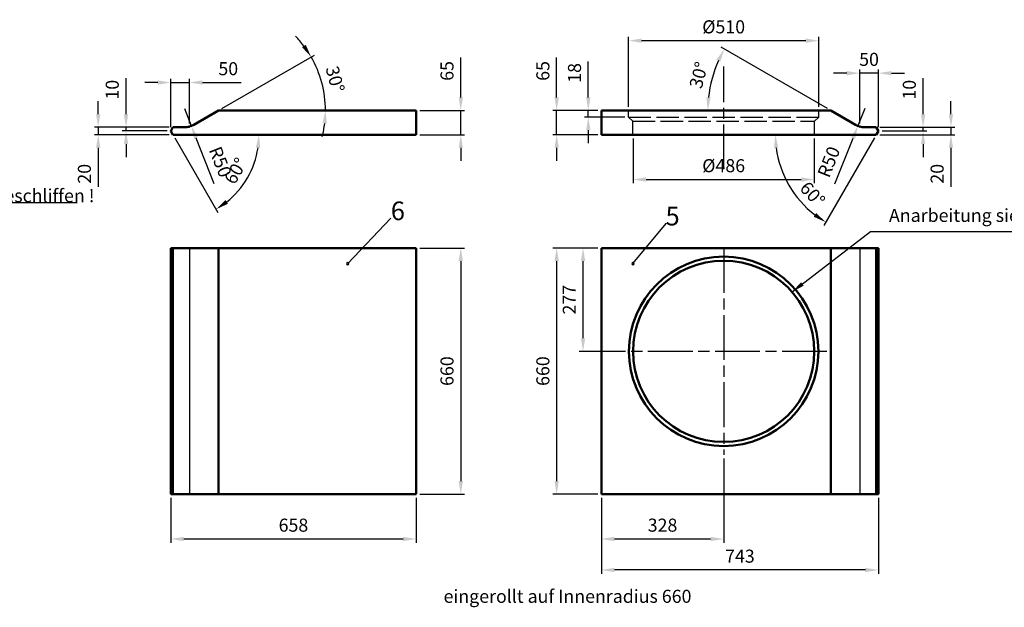
# Model space of a CAD drawing. Extents: x 55309 to 67179, y -44176 to -35816.
# Drawn here: x 58879 to 61520, y -42405 to -40830 of the extents above; entities that cross this region are included whole.
import ezdxf
from ezdxf.enums import TextEntityAlignment as Align

# ---------------------------------------------------------------- set-up
doc = ezdxf.new("R2010")
doc.units = 0
doc.header["$LTSCALE"] = 10
doc.linetypes.add('AM_ISO02W050', pattern=[7.5, 6, -1.5])
doc.linetypes.add('AM_ISO08W050', pattern=[18, 12, -1.5, 3, -1.5])
doc.layers.get('0').update_dxf_attribs({"color": 255, "linetype": 'CONTINUOUS', "lineweight": 0})
doc.layers.get('Defpoints').update_dxf_attribs({"linetype": 'CONTINUOUS'})
for name, color, linetype, lineweight in [('AM_0', 7, 'CONTINUOUS', 50), ('AM_3', 6, 'AM_ISO02W050', 25), ('AM_4', 3, 'CONTINUOUS', 25), ('AM_5', 3, 'CONTINUOUS', 25), ('AM_6', 2, 'CONTINUOUS', 35), ('AM_7', 4, 'AM_ISO08W050', 25)]:
    doc.layers.add(name, color=color, linetype=linetype, lineweight=lineweight)
doc.layers.add('positionsinfo', color=1, linetype='CONTINUOUS')
doc.styles.get("Standard").update_dxf_attribs({"font": 'isocp.shx'})
doc.dimstyles.new('AM_ISO', dxfattribs={"dimscale": 10, "dimtxt": 3.5, "dimasz": 3.5, "dimexe": 1, "dimexo": 1, "dimgap": 1.5, "dimtad": 1, "dimdsep": 46, "dimtxsty": 'Standard', "dimcen": 0, "dimclrd": 256, "dimclre": 256, "dimclrt": 2, "dimadec": 0, "dimazin": 2, "dimtp": 0.1, "dimtm": 0.1, "dimtfac": 0.71, "dimtdec": 3, "dimtmove": 0, "dimatfit": 3, "dimfxl": 1, "dimlwd": -1, "dimlwe": -1, "dimarcsym": 1})
doc.dimstyles.new('AM_ISO$4', dxfattribs={"dimscale": 10, "dimtxt": 3.5, "dimasz": 3.5, "dimexe": 1, "dimexo": 1, "dimgap": 1.5, "dimtad": 1, "dimdsep": 46, "dimtxsty": 'Standard', "dimcen": 0, "dimclrd": 256, "dimclre": 256, "dimclrt": 2, "dimadec": 0, "dimazin": 2, "dimtp": 0.1, "dimtm": 0.1, "dimtfac": 0.71, "dimtdec": 3, "dimtmove": 0, "dimatfit": 3, "dimfxl": 1, "dimlwd": -1, "dimlwe": -1, "dimarcsym": 1})
doc.dimstyles.new('AM_ISO$7', dxfattribs={"dimscale": 10, "dimtxt": 3.5, "dimasz": 3.5, "dimexe": 1, "dimexo": 1, "dimgap": 1.5, "dimtad": 1, "dimdsep": 46, "dimtxsty": 'Standard', "dimcen": 0, "dimclrd": 256, "dimclre": 256, "dimclrt": 2, "dimadec": 0, "dimazin": 2, "dimtp": 0.1, "dimtm": 0.1, "dimtfac": 0.71, "dimtdec": 3, "dimtmove": 0, "dimatfit": 3, "dimfxl": 1, "dimlwd": -1, "dimlwe": -1, "dimarcsym": 1})

# ---------------------------------------------------------------- blocks, each defined once
blk = doc.blocks.new('*D101')
at = {"layer": 'AM_5', "linetype": 'ByBlock', "transparency": 16777216}
for p, q in [((61377.2, -41083.4), (61377.2, -41048.4)), ((61186.7, -41118.4), (61387.2, -41118.4)), ((61377.2, -41118.4), (61377.2, -41138.4)), ((61186.7, -41138.4), (61387.2, -41138.4)), ((61377.2, -41173.4), (61377.2, -41277.8))]:
    blk.add_line(p, q, dxfattribs=at)
at = {"layer": 'AM_5', "transparency": 16777216}
for points in [[(61371.3, -41083.4), (61383, -41083.4), (61377.2, -41118.4)], [(61371.3, -41173.4), (61383, -41173.4), (61377.2, -41138.4)]]:
    blk.add_solid(points, dxfattribs=at)
at = {"layer": 'Defpoints', "color": 0, "transparency": 16777216}
for p in [(61176.7, -41118.4), (61176.7, -41138.4), (61377.2, -41138.4)]:
    blk.add_point(p, dxfattribs=at)
at = {"layer": 'AM_5', "color": 2, "transparency": 16777216, "insert": (61344.7, -41243.1), "char_height": 35, "attachment_point": 5, "rotation": 90}
blk.add_mtext('20', dxfattribs=at)
blk = doc.blocks.new('*D103')
at = {"layer": 'AM_5', "linetype": 'ByBlock', "transparency": 16777216}
for p, q in [((59089.7, -41083.4), (59089.7, -41048.4)), ((59280.2, -41118.4), (59079.7, -41118.4)), ((59089.7, -41118.4), (59089.7, -41138.4)), ((59280.2, -41138.4), (59079.7, -41138.4)), ((59089.7, -41173.4), (59089.7, -41277.8))]:
    blk.add_line(p, q, dxfattribs=at)
at = {"layer": 'AM_5', "transparency": 16777216}
for points in [[(59083.9, -41083.4), (59095.5, -41083.4), (59089.7, -41118.4)], [(59083.9, -41173.4), (59095.5, -41173.4), (59089.7, -41138.4)]]:
    blk.add_solid(points, dxfattribs=at)
at = {"layer": 'Defpoints', "color": 0, "transparency": 16777216}
for p in [(59290.2, -41118.4), (59089.7, -41138.4), (59290.2, -41138.4)]:
    blk.add_point(p, dxfattribs=at)
at = {"layer": 'AM_5', "color": 2, "transparency": 16777216, "insert": (59057.2, -41243.1), "char_height": 35, "attachment_point": 5, "rotation": 90}
blk.add_mtext('20', dxfattribs=at)
blk = doc.blocks.new('*D104')
at = {"layer": 'AM_5', "linetype": 'ByBlock', "transparency": 16777216}
for p, q in [((59164.4, -41083.4), (59164.4, -40986.9)), ((59280.2, -41118.4), (59154.4, -41118.4)), ((59164.4, -41128.4), (59164.4, -41118.4)), ((59274.4, -41128.4), (59154.4, -41128.4)), ((59164.4, -41163.4), (59164.4, -41198.4))]:
    blk.add_line(p, q, dxfattribs=at)
at = {"layer": 'AM_5', "transparency": 16777216}
for points in [[(59158.5, -41083.4), (59170.2, -41083.4), (59164.4, -41118.4)], [(59158.5, -41163.4), (59170.2, -41163.4), (59164.4, -41128.4)]]:
    blk.add_solid(points, dxfattribs=at)
at = {"layer": 'Defpoints', "color": 0, "transparency": 16777216}
for p in [(59164.4, -41118.4), (59290.2, -41118.4), (59284.4, -41128.4)]:
    blk.add_point(p, dxfattribs=at)
at = {"layer": 'AM_5', "color": 2, "transparency": 16777216, "insert": (59131.9, -41017.7), "char_height": 35, "attachment_point": 5, "rotation": 90}
blk.add_mtext('10', dxfattribs=at)
blk = doc.blocks.new('*D116')
at = {"layer": 'AM_5', "linetype": 'ByBlock', "transparency": 16777216}
for p, q in [((59952.4, -41442.1), (60072.4, -41442.1)), ((60062.4, -41477.1), (60062.4, -42067.1)), ((59952.4, -42102.1), (60072.4, -42102.1))]:
    blk.add_line(p, q, dxfattribs=at)
at = {"layer": 'AM_5', "transparency": 16777216}
for points in [[(60056.5, -41477.1), (60068.2, -41477.1), (60062.4, -41442.1)], [(60056.5, -42067.1), (60068.2, -42067.1), (60062.4, -42102.1)]]:
    blk.add_solid(points, dxfattribs=at)
at = {"layer": 'Defpoints', "color": 0, "transparency": 16777216}
for p in [(59942.4, -41442.1), (59942.4, -42102.1), (60062.4, -42102.1)]:
    blk.add_point(p, dxfattribs=at)
at = {"layer": 'AM_5', "color": 2, "transparency": 16777216, "insert": (60029.9, -41772.1), "char_height": 35, "attachment_point": 5, "rotation": 90}
blk.add_mtext('660', dxfattribs=at)
blk = doc.blocks.new('*D117')
at = {"layer": 'AM_5', "linetype": 'ByBlock', "transparency": 16777216}
for p, q in [((60429.5, -41442.1), (60309.5, -41442.1)), ((60319.5, -41477.1), (60319.5, -42067.1)), ((60429.5, -42102.1), (60309.5, -42102.1))]:
    blk.add_line(p, q, dxfattribs=at)
at = {"layer": 'AM_5', "transparency": 16777216}
for points in [[(60313.7, -41477.1), (60325.3, -41477.1), (60319.5, -41442.1)], [(60313.7, -42067.1), (60325.3, -42067.1), (60319.5, -42102.1)]]:
    blk.add_solid(points, dxfattribs=at)
at = {"layer": 'Defpoints', "color": 0, "transparency": 16777216}
for p in [(60439.5, -41442.1), (60319.5, -42102.1), (60439.5, -42102.1)]:
    blk.add_point(p, dxfattribs=at)
at = {"layer": 'AM_5', "color": 2, "transparency": 16777216, "insert": (60287, -41772.1), "char_height": 35, "attachment_point": 5, "rotation": 90}
blk.add_mtext('660', dxfattribs=at)
blk = doc.blocks.new('*D118')
at = {"layer": 'AM_5', "linetype": 'ByBlock', "transparency": 16777216}
for p, q in [((59284.4, -42112.1), (59284.4, -42232.1)), ((59942.4, -42112.1), (59942.4, -42232.1)), ((59319.4, -42222.1), (59907.4, -42222.1))]:
    blk.add_line(p, q, dxfattribs=at)
at = {"layer": 'AM_5', "transparency": 16777216}
for points in [[(59319.4, -42216.3), (59319.4, -42228), (59284.4, -42222.1)], [(59907.4, -42216.3), (59907.4, -42228), (59942.4, -42222.1)]]:
    blk.add_solid(points, dxfattribs=at)
at = {"layer": 'Defpoints', "color": 0, "transparency": 16777216}
for p in [(59284.4, -42102.1), (59942.4, -42102.1), (59942.4, -42222.1)]:
    blk.add_point(p, dxfattribs=at)
at = {"layer": 'AM_5', "color": 2, "transparency": 16777216, "insert": (59613.4, -42189.6), "char_height": 35, "attachment_point": 5}
blk.add_mtext('658', dxfattribs=at)
blk = doc.blocks.new('*D119')
at = {"layer": 'AM_5', "linetype": 'ByBlock', "transparency": 16777216}
for p, q in [((60439.5, -42112.1), (60439.5, -42315.2)), ((61182.5, -42112.1), (61182.5, -42315.2)), ((61147.5, -42305.2), (60474.5, -42305.2))]:
    blk.add_line(p, q, dxfattribs=at)
at = {"layer": 'AM_5', "transparency": 16777216}
for points in [[(60474.5, -42299.4), (60474.5, -42311), (60439.5, -42305.2)], [(61147.5, -42299.4), (61147.5, -42311), (61182.5, -42305.2)]]:
    blk.add_solid(points, dxfattribs=at)
at = {"layer": 'Defpoints', "color": 0, "transparency": 16777216}
for p in [(60439.5, -42102.1), (61182.5, -42102.1), (60439.5, -42305.2)]:
    blk.add_point(p, dxfattribs=at)
at = {"layer": 'AM_5', "color": 2, "transparency": 16777216, "insert": (60811, -42272.7), "char_height": 35, "attachment_point": 5}
blk.add_mtext('743', dxfattribs=at)
blk = doc.blocks.new('*D120')
at = {"layer": 'AM_5', "linetype": 'ByBlock', "transparency": 16777216}
for p, q in [((60767.5, -42006.1), (60767.5, -42232.1)), ((60439.5, -42112.1), (60439.5, -42232.1)), ((60474.5, -42222.1), (60732.5, -42222.1))]:
    blk.add_line(p, q, dxfattribs=at)
at = {"layer": 'AM_5', "transparency": 16777216}
for points in [[(60474.5, -42216.3), (60474.5, -42228), (60439.5, -42222.1)], [(60732.5, -42216.3), (60732.5, -42228), (60767.5, -42222.1)]]:
    blk.add_solid(points, dxfattribs=at)
at = {"layer": 'Defpoints', "color": 0, "transparency": 16777216}
for p in [(60767.5, -41996.1), (60439.5, -42102.1), (60767.5, -42222.1)]:
    blk.add_point(p, dxfattribs=at)
at = {"layer": 'AM_5', "color": 2, "transparency": 16777216, "insert": (60603.5, -42189.6), "char_height": 35, "attachment_point": 5}
blk.add_mtext('328', dxfattribs=at)
blk = doc.blocks.new('*D121')
at = {"layer": 'AM_5', "linetype": 'ByBlock', "transparency": 16777216}
blk.add_line((59295.2, -41147.1), (59410.6, -41347), dxfattribs=at)
blk.add_arc((59290.2, -41138.4), 230.9, 308.6935, 351.3065, dxfattribs=at)
at = {"layer": 'AM_5', "transparency": 16777216}
for points in [[(59512.6, -41172.9), (59524.2, -41173.8), (59521, -41138.4)], [(59437.8, -41323.4), (59431.2, -41313.8), (59405.6, -41338.4)]]:
    blk.add_solid(points, dxfattribs=at)
at = {"layer": 'Defpoints', "color": 0, "transparency": 16777216}
for p in [(59284.4, -41128.4), (59290.2, -41138.4), (59290.2, -41138.4), (59994.4, -41138.4), (59467, -41286.8)]:
    blk.add_point(p, dxfattribs=at)
at = {"layer": 'AM_5', "color": 2, "transparency": 16777216, "insert": (59462, -41237.6), "char_height": 35, "attachment_point": 5, "rotation": 60}
blk.add_mtext('60°', dxfattribs=at)
blk = doc.blocks.new('CAPOSINFO')
at = {"color": 2}
blk.add_attdef('1GENPOS', text='', height=1, dxfattribs=at).set_placement((0, 0), align=Align.MIDDLE_CENTER)
blk = doc.blocks.new('*D122')
at = {"layer": 'AM_5', "linetype": 'ByBlock', "transparency": 16777216}
for p, q in [((59284.4, -41118.4), (59284.4, -40988.4)), ((59334.4, -41108.4), (59334.4, -40988.4)), ((59249.4, -40998.4), (59214.4, -40998.4)), ((59284.4, -40998.4), (59334.4, -40998.4)), ((59369.4, -40998.4), (59472.9, -40998.4))]:
    blk.add_line(p, q, dxfattribs=at)
at = {"layer": 'AM_5', "transparency": 16777216}
for points in [[(59249.4, -40992.6), (59249.4, -41004.3), (59284.4, -40998.4)], [(59369.4, -40992.6), (59369.4, -41004.3), (59334.4, -40998.4)]]:
    blk.add_solid(points, dxfattribs=at)
at = {"layer": 'Defpoints', "color": 0, "transparency": 16777216}
for p in [(59334.4, -40998.4), (59334.4, -41118.4), (59284.4, -41128.4)]:
    blk.add_point(p, dxfattribs=at)
at = {"layer": 'AM_5', "color": 2, "transparency": 16777216, "insert": (59438.6, -40965.9), "char_height": 35, "attachment_point": 5}
blk.add_mtext('50', dxfattribs=at)
blk = doc.blocks.new('*D123')
at = {"layer": 'AM_5', "linetype": 'ByBlock', "transparency": 16777216}
for p, q in [((59321, -41068.4), (59339.4, -41114.9)), ((59400.8, -41269.7), (59352.3, -41147.4))]:
    blk.add_line(p, q, dxfattribs=at)
at = {"layer": 'AM_5', "transparency": 16777216}
blk.add_solid([(59357.7, -41145.3), (59346.9, -41149.6), (59339.4, -41114.9)], dxfattribs=at)
at = {"layer": 'Defpoints', "color": 0, "transparency": 16777216}
for p in [(59321, -41068.4), (59339.4, -41114.9)]:
    blk.add_point(p, dxfattribs=at)
at = {"layer": 'AM_5', "color": 2, "transparency": 16777216, "insert": (59413.2, -41212.9), "char_height": 35, "attachment_point": 5, "rotation": 291.6181}
blk.add_mtext('R50', dxfattribs=at)
blk = doc.blocks.new('*D124')
at = {"layer": 'AM_5', "linetype": 'ByBlock', "transparency": 16777216}
for p, q in [((60062.4, -41038.4), (60062.4, -40931.4)), ((59952.4, -41073.4), (60072.4, -41073.4)), ((60062.4, -41138.4), (60062.4, -41073.4)), ((59952.4, -41138.4), (60072.4, -41138.4)), ((60062.4, -41173.4), (60062.4, -41208.4))]:
    blk.add_line(p, q, dxfattribs=at)
at = {"layer": 'AM_5', "transparency": 16777216}
for points in [[(60056.5, -41038.4), (60068.2, -41038.4), (60062.4, -41073.4)], [(60056.5, -41173.4), (60068.2, -41173.4), (60062.4, -41138.4)]]:
    blk.add_solid(points, dxfattribs=at)
at = {"layer": 'Defpoints', "color": 0, "transparency": 16777216}
for p in [(59942.4, -41073.4), (60062.4, -41073.4), (59942.4, -41138.4)]:
    blk.add_point(p, dxfattribs=at)
at = {"layer": 'AM_5', "color": 2, "transparency": 16777216, "insert": (60029.9, -40967.4), "char_height": 35, "attachment_point": 5, "rotation": 90}
blk.add_mtext('65', dxfattribs=at)
blk = doc.blocks.new('*D125')
at = {"layer": 'AM_5', "linetype": 'ByBlock', "transparency": 16777216}
for p, q in [((60524.5, -41148.4), (60524.5, -41268.4)), ((61010.5, -41148.4), (61010.5, -41268.4)), ((60559.5, -41258.4), (60975.5, -41258.4))]:
    blk.add_line(p, q, dxfattribs=at)
at = {"layer": 'AM_5', "transparency": 16777216}
for points in [[(60559.5, -41252.6), (60559.5, -41264.3), (60524.5, -41258.4)], [(60975.5, -41252.6), (60975.5, -41264.3), (61010.5, -41258.4)]]:
    blk.add_solid(points, dxfattribs=at)
at = {"layer": 'Defpoints', "color": 0, "transparency": 16777216}
for p in [(60524.5, -41138.4), (61010.5, -41138.4), (61010.5, -41258.4)]:
    blk.add_point(p, dxfattribs=at)
at = {"layer": 'AM_5', "color": 2, "transparency": 16777216, "insert": (60767.5, -41225.9), "char_height": 35, "attachment_point": 5}
blk.add_mtext('%%c486', dxfattribs=at)
blk = doc.blocks.new('*D126')
at = {"layer": 'AM_5', "linetype": 'ByBlock', "transparency": 16777216}
blk.add_line((61171.7, -41147.1), (61036.4, -41381.5), dxfattribs=at)
blk.add_arc((61176.7, -41138.4), 270.6, 187.4146, 232.5854, dxfattribs=at)
at = {"layer": 'AM_5', "transparency": 16777216}
for points in [[(60902.5, -41173.7), (60914.1, -41173), (60906.1, -41138.4)], [(61015.5, -41348.5), (61009, -41358.2), (61041.4, -41372.8)]]:
    blk.add_solid(points, dxfattribs=at)
at = {"layer": 'Defpoints', "color": 0, "transparency": 16777216}
for p in [(60472.5, -41138.4), (61176.7, -41138.4), (61176.7, -41138.4), (61182.5, -41128.4), (60922.4, -41231)]:
    blk.add_point(p, dxfattribs=at)
at = {"layer": 'AM_5', "color": 2, "transparency": 16777216, "insert": (61002.5, -41300.8), "char_height": 35, "attachment_point": 5, "rotation": 312.992}
blk.add_mtext('60°', dxfattribs=at)
blk = doc.blocks.new('*D127')
at = {"layer": 'AM_5', "linetype": 'ByBlock', "transparency": 16777216}
for p, q in [((60429.5, -41442.1), (60380.3, -41442.1)), ((60390.3, -41684.1), (60390.3, -41477.1)), ((60460.5, -41719.1), (60380.3, -41719.1))]:
    blk.add_line(p, q, dxfattribs=at)
at = {"layer": 'AM_5', "transparency": 16777216}
for points in [[(60384.5, -41477.1), (60396.1, -41477.1), (60390.3, -41442.1)], [(60384.5, -41684.1), (60396.1, -41684.1), (60390.3, -41719.1)]]:
    blk.add_solid(points, dxfattribs=at)
at = {"layer": 'Defpoints', "color": 0, "transparency": 16777216}
for p in [(60390.3, -41442.1), (60439.5, -41442.1), (60470.5, -41719.1)]:
    blk.add_point(p, dxfattribs=at)
at = {"layer": 'AM_5', "color": 2, "transparency": 16777216, "insert": (60357.8, -41580.6), "char_height": 35, "attachment_point": 5, "rotation": 90}
blk.add_mtext('277', dxfattribs=at)
blk = doc.blocks.new('*D128')
at = {"layer": 'AM_5', "linetype": 'ByBlock', "transparency": 16777216}
for p, q in [((60512.5, -41063.4), (60512.5, -40876.2)), ((61022.5, -41063.4), (61022.5, -40876.2)), ((60547.5, -40886.2), (60987.5, -40886.2))]:
    blk.add_line(p, q, dxfattribs=at)
at = {"layer": 'AM_5', "transparency": 16777216}
for points in [[(60547.5, -40880.4), (60547.5, -40892), (60512.5, -40886.2)], [(60987.5, -40880.4), (60987.5, -40892), (61022.5, -40886.2)]]:
    blk.add_solid(points, dxfattribs=at)
at = {"layer": 'Defpoints', "color": 0, "transparency": 16777216}
for p in [(61022.5, -40886.2), (60512.5, -41073.4), (61022.5, -41073.4)]:
    blk.add_point(p, dxfattribs=at)
at = {"layer": 'AM_5', "color": 2, "transparency": 16777216, "insert": (60767.5, -40853.7), "char_height": 35, "attachment_point": 5}
blk.add_mtext('%%c510', dxfattribs=at)
blk = doc.blocks.new('*D129')
at = {"layer": 'AM_5', "linetype": 'ByBlock', "transparency": 16777216}
for p, q in [((60319.5, -41038.4), (60319.5, -40931.4)), ((60429.5, -41073.4), (60309.5, -41073.4)), ((60319.5, -41138.4), (60319.5, -41073.4)), ((60429.5, -41138.4), (60309.5, -41138.4)), ((60319.5, -41173.4), (60319.5, -41208.4))]:
    blk.add_line(p, q, dxfattribs=at)
at = {"layer": 'AM_5', "transparency": 16777216}
for points in [[(60313.7, -41038.4), (60325.3, -41038.4), (60319.5, -41073.4)], [(60313.7, -41173.4), (60325.3, -41173.4), (60319.5, -41138.4)]]:
    blk.add_solid(points, dxfattribs=at)
at = {"layer": 'Defpoints', "color": 0, "transparency": 16777216}
for p in [(60319.5, -41073.4), (60439.5, -41073.4), (60439.5, -41138.4)]:
    blk.add_point(p, dxfattribs=at)
at = {"layer": 'AM_5', "color": 2, "transparency": 16777216, "insert": (60287, -40967.4), "char_height": 35, "attachment_point": 5, "rotation": 90}
blk.add_mtext('65', dxfattribs=at)
blk = doc.blocks.new('*D130')
at = {"layer": 'AM_5', "linetype": 'ByBlock', "transparency": 16777216}
for p, q in [((60404.4, -41038.4), (60404.4, -40941.9)), ((60429.5, -41073.4), (60394.4, -41073.4)), ((60502.5, -41091.4), (60394.4, -41091.4)), ((60404.4, -41091.4), (60404.4, -41073.4)), ((60404.4, -41126.4), (60404.4, -41161.4))]:
    blk.add_line(p, q, dxfattribs=at)
at = {"layer": 'AM_5', "transparency": 16777216}
for points in [[(60398.6, -41038.4), (60410.3, -41038.4), (60404.4, -41073.4)], [(60398.6, -41126.4), (60410.3, -41126.4), (60404.4, -41091.4)]]:
    blk.add_solid(points, dxfattribs=at)
at = {"layer": 'Defpoints', "color": 0, "transparency": 16777216}
for p in [(60404.4, -41073.4), (60439.5, -41073.4), (60512.5, -41091.4)]:
    blk.add_point(p, dxfattribs=at)
at = {"layer": 'AM_5', "color": 2, "transparency": 16777216, "insert": (60371.9, -40972.7), "char_height": 35, "attachment_point": 5, "rotation": 90}
blk.add_mtext('18', dxfattribs=at)
blk = doc.blocks.new('*D131')
at = {"layer": 'AM_5', "linetype": 'ByBlock', "transparency": 16777216}
for p, q in [((61132.5, -41108.4), (61132.5, -40963.4)), ((61182.5, -41118.4), (61182.5, -40963.4)), ((61097.5, -40973.4), (61062.5, -40973.4)), ((61182.5, -40973.4), (61132.5, -40973.4)), ((61217.5, -40973.4), (61252.5, -40973.4))]:
    blk.add_line(p, q, dxfattribs=at)
at = {"layer": 'AM_5', "transparency": 16777216}
for points in [[(61097.5, -40967.6), (61097.5, -40979.3), (61132.5, -40973.4)], [(61217.5, -40967.6), (61217.5, -40979.3), (61182.5, -40973.4)]]:
    blk.add_solid(points, dxfattribs=at)
at = {"layer": 'Defpoints', "color": 0, "transparency": 16777216}
for p in [(61132.5, -40973.4), (61132.5, -41118.4), (61182.5, -41128.4)]:
    blk.add_point(p, dxfattribs=at)
at = {"layer": 'AM_5', "color": 2, "transparency": 16777216, "insert": (61157.5, -40940.9), "char_height": 35, "attachment_point": 5}
blk.add_mtext('50', dxfattribs=at)
blk = doc.blocks.new('*D132')
at = {"layer": 'AM_5', "linetype": 'ByBlock', "transparency": 16777216}
for p, q in [((61145.9, -41068.4), (61127.5, -41114.9)), ((61066.1, -41269.7), (61114.6, -41147.4))]:
    blk.add_line(p, q, dxfattribs=at)
at = {"layer": 'AM_5', "transparency": 16777216}
blk.add_solid([(61109.1, -41145.3), (61120, -41149.6), (61127.5, -41114.9)], dxfattribs=at)
at = {"layer": 'Defpoints', "color": 0, "transparency": 16777216}
for p in [(61145.9, -41068.4), (61127.5, -41114.9)]:
    blk.add_point(p, dxfattribs=at)
at = {"layer": 'AM_5', "color": 2, "transparency": 16777216, "insert": (61053.7, -41212.9), "char_height": 35, "attachment_point": 5, "rotation": 68.3819}
blk.add_mtext('R50', dxfattribs=at)
blk = doc.blocks.new('*D133')
at = {"layer": 'AM_5', "linetype": 'ByBlock', "transparency": 16777216}
for p, q in [((61302.5, -41083.4), (61302.5, -40986.9)), ((61186.7, -41118.4), (61312.5, -41118.4)), ((61302.5, -41128.4), (61302.5, -41118.4)), ((61192.5, -41128.4), (61312.5, -41128.4)), ((61302.5, -41163.4), (61302.5, -41198.4))]:
    blk.add_line(p, q, dxfattribs=at)
at = {"layer": 'AM_5', "transparency": 16777216}
for points in [[(61296.7, -41083.4), (61308.3, -41083.4), (61302.5, -41118.4)], [(61296.7, -41163.4), (61308.3, -41163.4), (61302.5, -41128.4)]]:
    blk.add_solid(points, dxfattribs=at)
at = {"layer": 'Defpoints', "color": 0, "transparency": 16777216}
for p in [(61176.7, -41118.4), (61302.5, -41118.4), (61182.5, -41128.4)]:
    blk.add_point(p, dxfattribs=at)
at = {"layer": 'AM_5', "color": 2, "transparency": 16777216, "insert": (61270, -41017.7), "char_height": 35, "attachment_point": 5, "rotation": 90}
blk.add_mtext('10', dxfattribs=at)
blk = doc.blocks.new('*D269')
at = {"layer": 'AM_5', "linetype": 'ByBlock', "transparency": 16777216}
blk.add_line((59421, -41068.4), (59669.5, -40924.8), dxfattribs=at)
for start, end in [(36.9991, 43.9894), (360, 30.0089), (346.0195, 353.0097)]:
    blk.add_arc((59412.3, -41073.4), 287.1, start, end, dxfattribs=at)
at = {"layer": 'AM_5', "transparency": 16777216}
for points in [[(59646.4, -40897.4), (59636.7, -40903.9), (59660.9, -40929.9)], [(59691.4, -41108), (59703, -41108.7), (59699.3, -41073.4)]]:
    blk.add_solid(points, dxfattribs=at)
at = {"layer": 'Defpoints', "color": 0, "transparency": 16777216}
for p in [(59695, -41023.6), (59412.3, -41073.4), (59412.3, -41073.4), (59942.4, -41073.4), (59346, -41111.7)]:
    blk.add_point(p, dxfattribs=at)
at = {"layer": 'AM_5', "color": 2, "transparency": 16777216, "insert": (59721, -40990.7), "char_height": 35, "attachment_point": 5, "rotation": 285.0044}
blk.add_mtext('30°', dxfattribs=at)
blk = doc.blocks.new('*D270')
at = {"layer": 'AM_5', "linetype": 'ByBlock', "transparency": 16777216}
blk.add_line((61045.9, -41068.4), (60760.6, -40903.6), dxfattribs=at)
blk.add_arc((61054.6, -41073.4), 329.5, 156.0796, 173.9115, dxfattribs=at)
at = {"layer": 'AM_5', "transparency": 16777216}
for points in [[(60748.2, -40937.2), (60758.5, -40942.5), (60769.2, -40908.6)], [(60732.7, -41038.8), (60721.1, -41038.2), (60725, -41073.4)]]:
    blk.add_solid(points, dxfattribs=at)
at = {"layer": 'Defpoints', "color": 0, "transparency": 16777216}
for p in [(60744.9, -40960.7), (60459.5, -41073.4), (61054.6, -41073.4), (61054.6, -41073.4), (61120.9, -41111.7)]:
    blk.add_point(p, dxfattribs=at)
at = {"layer": 'AM_5', "color": 2, "transparency": 16777216, "insert": (60704.9, -40979.7), "char_height": 35, "attachment_point": 5, "rotation": 74.9956}
blk.add_mtext('30°', dxfattribs=at)

msp = doc.modelspace()

# ---------------------------------------------------------------- linework, layer by layer
at = {"layer": 'AM_0'}
for p, q in [((59345.98402145, -41111.71436464), (59412.29331833, -41073.41696978)), ((59942.3789231, -41073.41696978), (59412.29331833, -41073.41696978)), ((59942.3789231, -41138.41696978), (59942.3789231, -41073.41696978)), ((60439.48595761, -41073.41696978), (61054.57156238, -41073.41696978)), ((60439.48595761, -41138.41696978), (60439.48595761, -41073.41696978)), ((61120.88085926, -41111.71436464), (61054.57156238, -41073.41696978)), ((59290.15242579, -41118.41696978), (59284.3789231, -41128.41696978)), ((59320.97731039, -41118.41696978), (59290.15242579, -41118.41696978)), ((61145.88757032, -41118.41696978), (61176.71245492, -41118.41696978)), ((61176.71245492, -41118.41696978), (61182.48595761, -41128.41696978)), ((59290.15242579, -41138.41696978), (59284.3789231, -41128.41696978)), ((59942.3789231, -41138.41696978), (59290.15242579, -41138.41696978)), ((60439.48595761, -41138.41696978), (61176.71245492, -41138.41696978)), ((61176.71245492, -41138.41696978), (61182.48595761, -41128.41696978)), ((59284.3789231, -41442.12104263), (59284.3789231, -42102.12104263)), ((59284.3789231, -41442.12104263), (59942.3789231, -41442.12104263)), ((59290.15242579, -41442.12104263), (59290.15242579, -42102.12104263)), ((59412.29331833, -41442.12104263), (59412.29331833, -42102.12104263)), ((59942.3789231, -41442.12104263), (59942.3789231, -42102.12104263)), ((61182.48595761, -41442.12104263), (60439.48595761, -41442.12104263)), ((60439.48595761, -41442.12104263), (60439.48595761, -42102.12104263)), ((61054.57156238, -41442.12104263), (61054.57156238, -42102.12104263)), ((61176.71245492, -41442.12104263), (61176.71245492, -42102.12104263)), ((61182.48595761, -41442.12104263), (61182.48595761, -42102.12104263)), ((59284.3789231, -42102.12104263), (59942.3789231, -42102.12104263)), ((61182.48595761, -42102.12104263), (60439.48595761, -42102.12104263))]:
    msp.add_line(p, q, dxfattribs=at)
for radius in [254, 243]:
    msp.add_circle((60767.48595761, -41719.12104263), radius, dxfattribs=at)
for centre, start, end in [((59320.97731039, -41068.41696978), 270, 300.0088804007), ((61145.88757032, -41068.41696978), 239.9911195993, 270)]:
    msp.add_arc(centre, 50, start, end, dxfattribs=at)
at = {"layer": 'AM_3'}
for p, q in [((60512.48595761, -41091.41696978), (60512.48595761, -41073.41696978)), ((60512.48595761, -41091.41696978), (61022.48595761, -41091.41696978)), ((60512.48595761, -41091.41696978), (60523.48595761, -41102.41696978)), ((61022.48595761, -41091.41696978), (61011.48595761, -41102.41696978)), ((61022.48595761, -41091.41696978), (61022.48595761, -41073.41696978)), ((60523.48595761, -41102.41696978), (61011.48595761, -41102.41696978)), ((60523.48595761, -41138.41696978), (60523.48595761, -41102.41696978)), ((61011.48595761, -41138.41696978), (61011.48595761, -41102.41696978))]:
    msp.add_line(p, q, dxfattribs=at)
at = {"layer": 'AM_4'}
for p, q in [((59320.97731039, -41118.41696978), (59334.3789231, -41118.41696978)), ((59345.98402145, -41111.71436464), (59334.3789231, -41118.41696978)), ((61120.88085926, -41111.71436464), (61132.48595761, -41118.41696978)), ((61145.88757032, -41118.41696978), (61132.48595761, -41118.41696978)), ((59334.3789231, -41442.12104263), (59334.3789231, -42102.12104263)), ((61132.48595761, -41442.12104263), (61132.48595761, -42102.12104263))]:
    msp.add_line(p, q, dxfattribs=at)
at = {"layer": 'AM_5'}
msp.add_polyline3d([(59033.31474619, -41321.02762264, 0), (58295.09102571, -41321.02762264, 0)], dxfattribs=at)
at = {"layer": 'AM_7'}
for p, q in [((60767.48595761, -41231.15206203), (60767.48595761, -40955.68187752)), ((60767.48595761, -41442.12104263), (60767.48595761, -41996.12104263)), ((61044.48595761, -41719.12104263), (60414.67098235, -41719.12104263))]:
    msp.add_line(p, q, dxfattribs=at)
at = {"layer": 'positionsinfo'}
for points in [[(59758.91693437, -41484.03605769), (59762.25026771, -41484.03605769, 2291.831035079), (59762.25026263, -41484.04187545), (59758.91693437, -41484.03605769), (59874.90681712, -41362.02233668)], [(60524.26306864, -41484.03605769), (60527.59640197, -41484.03605769, 2291.831035079), (60527.59639689, -41484.04187545), (60524.26306864, -41484.03605769), (60614.58346617, -41375.7233747)]]:
    msp.add_lwpolyline(points, format="xyb", dxfattribs=at)

# ---------------------------------------------------------------- block references
at = {"layer": 'positionsinfo', "xscale": 50, "yscale": 50, "zscale": 50}
for p, values in [((59893.56119932, -41342.39915463), {'1GENPOS': '6'}), ((60630.5611531, -41356.56285076), {'1GENPOS': '5'})]:
    msp.add_blockref('CAPOSINFO', p, dxfattribs=at).add_auto_attribs(values)

# ---------------------------------------------------------------- texts
at = {"layer": 'AM_0', "color": 2, "insert": (61210.92407752, -41383.0661056), "char_height": 35, "attachment_point": 7}
msp.add_mtext('Anarbeitung siehe Detail U', dxfattribs=at)
at = {"layer": 'AM_6', "color": 2}
msp.add_text('Schweißnähte kerbfrei beschliffen !', height=35, dxfattribs=at).set_placement((58292.97724619, -41319.27762264))
at = {"layer": 'AM_6', "color": 2, "insert": (60016.13402552, -42404.24158898), "char_height": 35, "attachment_point": 7}
msp.add_mtext('eingerollt auf Innenradius 660', dxfattribs=at)

# ---------------------------------------------------------------- dimensions: what is measured, and where the dimension line sits
at = {"layer": 'AM_5'}
dim = msp.add_linear_dim(base=(61022.48595761, -40886.20895421), p1=(60512.48595761, -41073.41696978), p2=(61022.48595761, -41073.41696978), angle=180, text='%%c<>', dimstyle='AM_ISO', dxfattribs=at)
dim.commit()
dim.dimension.update_dxf_attribs({"geometry": '*D128', "text_midpoint": (60767.48595761, -40853.70895421)})
for base, line1, line2, override, picture, middle in [((59694.98584644, -41023.55559055), ((59345.98402145, -41111.71436464), (59412.29331833, -41073.41696978)), ((59942.3789231, -41073.41696978), (59412.29331833, -41073.41696978)), {"dimadec": 1}, '*D269', (59720.95442821, -40990.6858367)), ((60744.93148079, -40960.68096239), ((61120.88085926, -41111.71436464), (61054.57156238, -41073.41696978)), ((60459.48595761, -41073.41696978), (61054.57156238, -41073.41696978)), {"dimadec": 1}, '*D270', (60704.89002305, -40979.69103852)), ((59467.02840225, -41286.83353639), ((59290.15242579, -41138.41696978), (59284.3789231, -41128.41696978)), ((59994.3789231, -41138.41696978), (59290.15242579, -41138.41696978)), {"dimadec": 2}, '*D121', (59461.96769944, -41237.61456426))]:
    dim = msp.add_angular_dim_2l(base=base, line1=line1, line2=line2, dimstyle='AM_ISO', override=override, dxfattribs=at)
    dim.commit()
    dim.dimension.update_dxf_attribs({"geometry": picture, "text_midpoint": middle})
for base, p1, p2, picture, middle in [((60062.3789231, -41073.41696978), (59942.3789231, -41138.41696978), (59942.3789231, -41073.41696978), '*D124', (60029.8789231, -40967.39485195)), ((60319.48595761, -41073.41696978), (60439.48595761, -41138.41696978), (60439.48595761, -41073.41696978), '*D129', (60286.98595761, -40967.39485195))]:
    dim = msp.add_linear_dim(base=base, p1=p1, p2=p2, angle=90, dimstyle='AM_ISO', override={"dimdec": 0}, dxfattribs=at)
    dim.commit()
    dim.dimension.update_dxf_attribs({"geometry": picture, "text_midpoint": middle})
dim = msp.add_linear_dim(base=(61132.48595761, -40973.41696978), p1=(61182.48595761, -41128.41696978), p2=(61132.48595761, -41118.41696978), dimstyle='AM_ISO', dxfattribs=at)
dim.commit()
dim.dimension.update_dxf_attribs({"geometry": '*D131', "text_midpoint": (61157.48595761, -40973.41696978), "dimtype": 160})
for base, p1, p2, angle, picture, middle in [((59334.3789231, -40998.41696978), (59284.3789231, -41128.41696978), (59334.3789231, -41118.41696978), 180, '*D122', (59438.64270263, -40965.91696978)), ((60404.44980861, -41073.41696978), (60512.48595761, -41091.41696978), (60439.48595761, -41073.41696978), 270, '*D130', (60371.94980861, -40972.66696978)), ((59164.3789221, -41118.41696978), (59284.3789231, -41128.41696978), (59290.15242579, -41118.41696978), 270, '*D104', (59131.8789221, -41017.65319025)), ((61302.48595861, -41118.41696978), (61182.48595761, -41128.41696978), (61176.71245492, -41118.41696978), 270, '*D133', (61269.98595861, -41017.65319025)), ((59089.69675902, -41138.41696978), (59290.15242579, -41118.41696978), (59290.15242579, -41138.41696978), 270, '*D103', (59057.19331414, -41243.12513907)), ((61377.16812169, -41138.41696978), (61176.71245492, -41118.41696978), (61176.71245492, -41138.41696978), 270, '*D101', (61344.66467681, -41243.12513907)), ((60062.3789231, -42102.12104263), (59942.3789231, -41442.12104263), (59942.3789231, -42102.12104263), 90, '*D116', (60029.8789231, -41772.12104263)), ((60319.48595761, -42102.12104263), (60439.48595761, -41442.12104263), (60439.48595761, -42102.12104263), 90, '*D117', (60286.98595761, -41772.12104263)), ((60390.28691867, -41442.12104263), (60470.48595761, -41719.12104263), (60439.48595761, -41442.12104263), 270, '*D127', (60357.78347379, -41580.62104263)), ((60439.48595761, -42305.20986872), (61182.48595761, -42102.12104263), (60439.48595761, -42102.12104263), 180, '*D119', (60810.98595761, -42272.70986872))]:
    dim = msp.add_linear_dim(base=base, p1=p1, p2=p2, angle=angle, dimstyle='AM_ISO', dxfattribs=at)
    dim.commit()
    dim.dimension.update_dxf_attribs({"geometry": picture, "text_midpoint": middle})
for center, mpoint, picture, middle in [((59320.97731039, -41068.41696978), (59339.39823773, -41114.89997136), '*D123', (59413.18275856, -41212.87147759)), ((61145.88757032, -41068.41696978), (61127.46664298, -41114.89997136), '*D132', (61053.68212215, -41212.87147759))]:
    dim = msp.add_radius_dim(center=center, mpoint=mpoint, dimstyle='AM_ISO$4', override={"dimsd1": 1, "dimtmove": 1}, dxfattribs=at)
    dim.commit()
    dim.dimension.update_dxf_attribs({"geometry": picture, "text_midpoint": middle})
dim = msp.add_angular_dim_2l(base=(60922.384706, -41230.98470013), line1=((61176.71245492, -41138.41696978), (61182.48595761, -41128.41696978)), line2=((60472.48595761, -41138.41696978), (61176.71245492, -41138.41696978)), dimstyle='AM_ISO', override={"dimadec": 2}, dxfattribs=at)
dim.commit()
dim.dimension.update_dxf_attribs({"geometry": '*D126', "text_midpoint": (60978.74579514, -41322.972084), "dimtype": 162})
dim = msp.add_linear_dim(base=(61010.48595761, -41258.41696978), p1=(60524.48595761, -41138.41696978), p2=(61010.48595761, -41138.41696978), text='%%c<>', dimstyle='AM_ISO', dxfattribs=at)
dim.commit()
dim.dimension.update_dxf_attribs({"geometry": '*D125', "text_midpoint": (60767.48595761, -41225.91696978)})
dim = msp.add_linear_dim(base=(60767.48595761, -42222.12104263), p1=(60439.48595761, -42102.12104263), p2=(60767.48595761, -41996.12104263), dimstyle='AM_ISO', override={"dimdec": 0}, dxfattribs=at)
dim.commit()
dim.dimension.update_dxf_attribs({"geometry": '*D120', "text_midpoint": (60603.48595761, -42189.61759775)})
dim = msp.add_linear_dim(base=(59942.3789231, -42222.12104263), p1=(59284.3789231, -42102.12104263), p2=(59942.3789231, -42102.12104263), dimstyle='AM_ISO', dxfattribs=at)
dim.commit()
dim.dimension.update_dxf_attribs({"geometry": '*D118', "text_midpoint": (59613.3789231, -42189.62104263)})

# ---------------------------------------------------------------- leaders
at = {"layer": 'AM_4', "annotation_type": 0, "has_hookline": 1, "hookline_direction": 0, "text_width": 546.0875}
msp.add_leader([(60950.97406798, -41559.80653183), (61160.92407752, -41398.0661056), (61195.92407752, -41398.0661056)], dimstyle='AM_ISO$7', dxfattribs=at)

doc.saveas('drawing.dxf')
